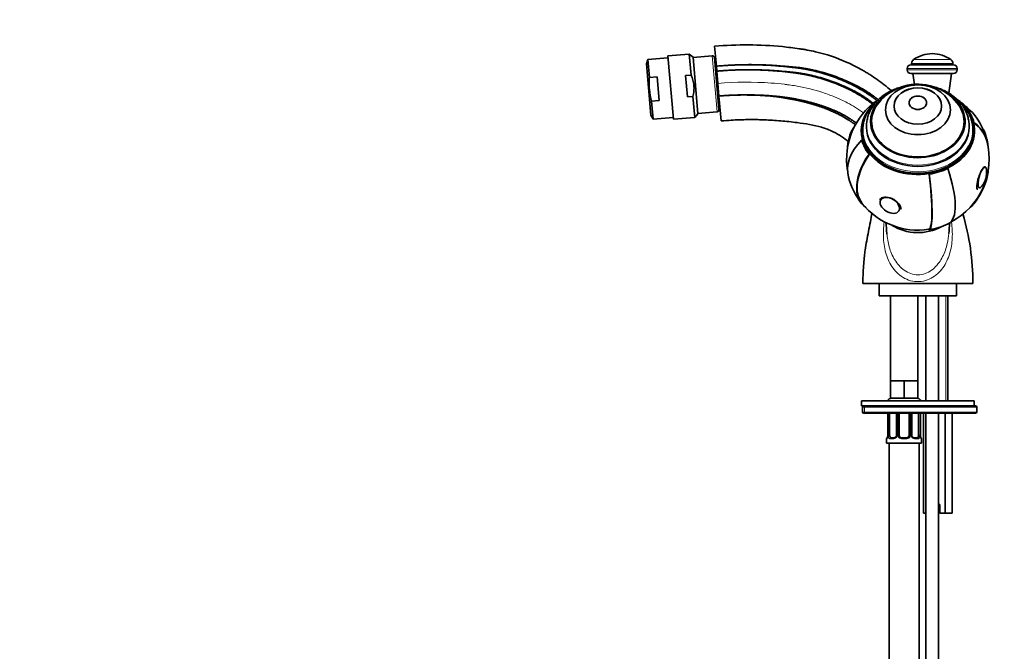
# Model space of a CAD drawing. Units: millimetres. Extents: x 0 to 1284, y 0 to 1730.
# Drawn here: x 0 to 394, y 996 to 1249 of the extents above; entities that cross this region are included whole.
import ezdxf
from ezdxf import colors
from ezdxf.entities.mleader import LeaderData, LeaderLine
from ezdxf.math import Vec2, Vec3

# ---------------------------------------------------------------- set-up
doc = ezdxf.new("R2010")
doc.units = ezdxf.units.MM
doc.layers.add('DV4_Défaut', color=7, linetype='Continuous')
doc.layers.add('Défaut', color=7, linetype='Continuous')

# ---------------------------------------------------------------- blocks, each defined once
blk = doc.blocks.new('_DOT')
at = {"color": 0}
blk.add_line((0, 0), (-1, 0), dxfattribs=at)
at = {"color": 0, "const_width": 0.333}
blk.add_lwpolyline([(-0.1665, 0, 1), (0.1665, 0, 1)], format="xyb", close=True, dxfattribs=at)
blk = doc.blocks.new('SE3')
at = {"layer": 'DV4_Défaut', "color": 7, "linetype": 'Continuous', "lineweight": 35}
for p, q in [((278.05, 1238.21), (278.75, 1230.24)), ((259.38, 1233.62), (251.32, 1232.91)), ((267.9, 1235.11), (259.32, 1234.36)), ((259.32, 1234.36), (261.54, 1208.96)), ((268.63, 1226.71), (267.9, 1235.11)), ((269.4, 1233.85), (267.9, 1235.11)), ((269.4, 1233.85), (271.38, 1211.21)), ((277.08, 1234.41), (269.41, 1233.74)), ((277.95, 1233.69), (279.77, 1212.86)), ((251.32, 1232.91), (250.76, 1231.2)), ((252.56, 1210.59), (250.76, 1231.2)), ((251.95, 1225.74), (251.32, 1232.91)), ((278.83, 1229.35), (278.29, 1229.8)), ((278.75, 1230.24), (278.93, 1228.25)), ((355.11, 1229.27), (355.11, 1228.77)), ((373.61, 1230.77), (356.61, 1230.77)), ((356.86, 1231.35), (356.86, 1230.77)), ((373.36, 1230.77), (373.36, 1231.35)), ((375.11, 1228.77), (375.11, 1229.27)), ((255.03, 1226), (251.95, 1225.74)), ((255.87, 1216.45), (255.03, 1226)), ((266.45, 1226.51), (268.63, 1226.71)), ((267.2, 1217.93), (266.45, 1226.51)), ((279.36, 1223.32), (278.93, 1228.25)), ((373.61, 1227.27), (356.61, 1227.27)), ((357.36, 1227.27), (357.99, 1222.97)), ((371.72, 1219.45), (372.86, 1227.27)), ((279.8, 1218.29), (279.36, 1223.32)), ((267.2, 1217.93), (269.38, 1218.12)), ((270.12, 1209.71), (269.38, 1218.12)), ((279.8, 1218.29), (280.67, 1208.33)), ((255.87, 1216.45), (252.79, 1216.18)), ((253.42, 1209), (252.79, 1216.18)), ((279.43, 1216.75), (279.88, 1217.29)), ((355.86, 1215.61), (355.86, 1215.59)), ((362.86, 1215.59), (362.86, 1215.61)), ((252.56, 1210.59), (253.42, 1209)), ((253.42, 1209), (261.47, 1209.71)), ((261.54, 1208.96), (270.12, 1209.71)), ((270.12, 1209.71), (271.38, 1211.21)), ((271.37, 1211.33), (279.04, 1212)), ((346.36, 1212.78), (346.36, 1212.75)), ((372.36, 1212.75), (372.36, 1212.78)), ((378.9, 1213.37), (378.58, 1213.22)), ((378.68, 1213.27), (378.58, 1213.22)), ((338.86, 1206.37), (338.86, 1205.82)), ((340.86, 1208.07), (340.86, 1206.78)), ((377.86, 1206.78), (377.86, 1208.07)), ((379.86, 1205.82), (379.86, 1206.37)), ((381.81, 1207.7), (381.44, 1207.65)), ((381.56, 1207.66), (381.44, 1207.65)), ((337.36, 1204.85), (337.36, 1204.21)), ((381.36, 1204.21), (381.36, 1204.85)), ((336.91, 1200.72), (337.28, 1200.78)), ((337.16, 1200.76), (337.28, 1200.78)), ((339.83, 1195.05), (340.15, 1195.2)), ((340.04, 1195.15), (340.15, 1195.2)), ((363.87, 1187.2), (363.84, 1187.3)), ((363.92, 1187.02), (363.84, 1187.3)), ((371.19, 1189.41), (371.12, 1189.49)), ((371.32, 1189.25), (371.12, 1189.49)), ((363.64, 1164.92), (363.69, 1164.73)), ((381.36, 1143.27), (337.36, 1143.27)), ((343.86, 1143.27), (343.86, 1138.27)), ((374.86, 1138.27), (374.86, 1143.27)), ((374.86, 1138.27), (343.86, 1138.27)), ((348.36, 1138.27), (353.86, 1138.27)), ((348.36, 1138.27), (348.36, 1104.27)), ((359.36, 1104.27), (359.36, 1138.27)), ((362.61, 1138.27), (362.61, 1096.27)), ((367.61, 1096.27), (367.61, 1138.27)), ((371.36, 1096.27), (371.36, 1138.27)), ((351.11, 1104.27), (348.36, 1104.27)), ((348.36, 1104.27), (348.36, 1097.27)), ((353.86, 1104.27), (351.11, 1104.27)), ((356.61, 1104.27), (353.86, 1104.27)), ((353.86, 1104.27), (353.86, 1097.27)), ((359.36, 1104.27), (356.61, 1104.27)), ((359.36, 1104.27), (359.36, 1097.27)), ((381.86, 1096.27), (336.86, 1096.27)), ((336.86, 1096.27), (336.86, 1094.27)), ((353.86, 1097.27), (348.36, 1097.27)), ((359.36, 1097.27), (353.86, 1097.27)), ((381.86, 1094.27), (381.86, 1096.27)), ((337.75, 1094.27), (336.86, 1094.27)), ((337.25, 1093.77), (337.25, 1091.77)), ((338.34, 1094.27), (337.75, 1094.27)), ((337.75, 1091.27), (338.34, 1091.27)), ((338.34, 1094.27), (382.43, 1094.27)), ((382.43, 1091.27), (338.34, 1091.27)), ((347.31, 1091.27), (347.31, 1082.47)), ((348.06, 1082.47), (348.06, 1091.27)), ((350.81, 1091.27), (350.81, 1082.47)), ((351.86, 1082.47), (351.86, 1091.27)), ((355.86, 1091.27), (355.86, 1082.47)), ((356.91, 1082.47), (356.91, 1091.27)), ((359.66, 1091.27), (359.66, 1082.47)), ((360.41, 1082.47), (360.41, 1091.27)), ((361.59, 1091.27), (361.59, 1051.27)), ((362.61, 1091.27), (362.61, 757.27)), ((367.61, 753.27), (367.61, 1091.27)), ((370.25, 1091.27), (370.25, 1051.27)), ((373.13, 1091.27), (373.13, 1051.27)), ((382.93, 1091.77), (382.93, 1093.77)), ((346.86, 1081.07), (346.86, 1079.27)), ((347.31, 1082.47), (347.34, 1082.47)), ((348.54, 1081.47), (349.96, 1081.47)), ((352.86, 1081.47), (354.86, 1081.47)), ((357.77, 1081.47), (359.18, 1081.47)), ((360.41, 1082.47), (360.38, 1082.47)), ((360.86, 1079.27), (360.86, 1081.07)), ((346.86, 1079.27), (360.86, 1079.27)), ((347.86, 1079.27), (347.86, 775.27)), ((359.86, 775.27), (359.86, 1079.27)), ((368.11, 1054.77), (367.61, 1054.77)), ((368.11, 1051.27), (368.11, 1054.77)), ((362.61, 1051.27), (361.59, 1051.27)), ((370.25, 1051.27), (368.11, 1051.27)), ((373.13, 1051.27), (370.25, 1051.27))]:
    blk.add_line(p, q, dxfattribs=at)
at = {"layer": 'DV4_Défaut', "color": 7, "linetype": 'Continuous', "lineweight": 18}
for p, q in [((277.08, 1234.41), (279.04, 1212)), ((375.11, 1229.27), (355.11, 1229.27)), ((373.36, 1231.35), (356.86, 1231.35)), ((372.58, 1232.87), (357.64, 1232.87)), ((375.11, 1228.77), (355.11, 1228.77)), ((370.6, 1138.27), (370.6, 1096.27)), ((337.25, 1093.77), (337.96, 1093.77)), ((337.96, 1091.77), (337.25, 1091.77)), ((337.96, 1093.77), (337.96, 1091.77)), ((382.93, 1093.77), (337.96, 1093.77)), ((337.96, 1091.77), (382.93, 1091.77)), ((347.34, 1091.27), (347.34, 1082.47)), ((347.45, 1082.47), (347.45, 1091.27)), ((351.05, 1091.27), (351.05, 1082.47)), ((351.32, 1082.47), (351.32, 1091.27)), ((356.4, 1091.27), (356.4, 1082.47)), ((356.68, 1082.47), (356.68, 1091.27)), ((360.27, 1091.27), (360.27, 1082.47)), ((360.38, 1082.47), (360.38, 1091.27)), ((346.86, 1081.07), (346.94, 1081.07)), ((347.45, 1082.47), (348.06, 1082.47)), ((349.72, 1081.07), (348.22, 1081.07)), ((351.05, 1082.47), (350.81, 1082.47)), ((351.32, 1082.47), (351.86, 1082.47)), ((354.92, 1081.07), (352.8, 1081.07)), ((356.4, 1082.47), (355.86, 1082.47)), ((356.68, 1082.47), (356.91, 1082.47)), ((359.5, 1081.07), (358, 1081.07)), ((360.27, 1082.47), (359.66, 1082.47)), ((360.78, 1081.07), (360.86, 1081.07))]:
    blk.add_line(p, q, dxfattribs=at)
at = {"layer": 'DV4_Défaut', "color": 7, "linetype": 'Continuous', "lineweight": 35}
for centre, radius, start, end in [((277.15, 1233.62), 0.8, 5, 95), ((365.11, 1222.43), 12.84, 90, 125.5532), ((365.11, 1222.43), 12.84, 54.4468, 90), ((356.61, 1229.27), 1.5, 90, 180), ((358.73, 1231.35), 1.87, 125.5532, 180), ((371.49, 1231.35), 1.87, 0, 54.4468), ((373.61, 1229.27), 1.5, 0, 90), ((356.61, 1228.77), 1.5, 180, 270), ((373.61, 1228.77), 1.5, 270, 0), ((359.36, 1202.76), 20.26, 71.5572, 140.6328), ((359.36, 1202.76), 20.26, 39.3672, 71.5572), ((359.36, 1193.1), 28.5, 124.9265, 189.3179), ((359.36, 1193.1), 28.5, 43.0924, 55.1445), ((278.97, 1212.8), 0.8, 275, 5), ((359.36, 1193.1), 28.7, 14.8418, 38.6307), ((340.87, 1200.09), 9.03, 141.3736, 177.1752), ((359.36, 1193.1), 28.7, 162.5233, 165.1582), ((377.86, 1200.09), 9.03, 10.3454, 31.1058), ((359.36, 1193.1), 28.5, 297.5485, 14.8418), ((377.86, 1187.76), 9.03, 321.8932, 5.9114), ((359.36, 1193.1), 28.7, 194.8418, 218.6307), ((359.36, 1193.1), 28.7, 321.3693, 345.1582), ((359.36, 1193.1), 28.5, 218.6307, 278.8389), ((282.02, 1143.27), 99.34, 0.0003, 16.2536), ((202.53, 1150.03), 145.05, 5.2078, 7.0073), ((359.36, 1193.1), 28.7, 278.8389, 295.1252), ((516.91, 1149.93), 145.78, 173.0348, 174.7669), ((348.86, 1095.27), 2, 90, 150), ((358.86, 1095.27), 2, 30, 90), ((337.75, 1093.77), 0.5, 90, 180), ((337.75, 1091.77), 0.5, 180, 270), ((382.43, 1093.77), 0.5, 0, 90), ((382.43, 1091.77), 0.5, 270, 0), ((347.26, 1081.07), 0.4, 90, 180), ((343.99, 1082.46), 3.35, 349.7304, 0.1284), ((349.86, 1082.4), 0.929, 274.8324, 345.5365), ((350.06, 1082.4), 0.741, 330.4663, 5.1774), ((352.86, 1082.47), 1, 180, 205.5833), ((352.86, 1082.47), 1, 205.5833, 270), ((354.86, 1082.47), 1, 270, 334.4167), ((354.86, 1082.47), 1, 334.4167, 0), ((357.61, 1082.4), 0.699, 174.4657, 211.3125), ((363.73, 1082.46), 3.35, 179.8705, 190.2708), ((360.46, 1081.07), 0.4, 0, 90)]:
    blk.add_arc(centre, radius, start, end, dxfattribs=at)
at = {"layer": 'DV4_Défaut', "color": 7, "linetype": 'Continuous', "lineweight": 18}
for centre, radius, start, end in [((350.23, 1082.45), 2.78, 179.628, 192.1955), ((349.65, 1082.45), 1.39, 272.6748, 334.853), ((349.67, 1082.47), 1.38, 334.0799, 0.1199), ((352.66, 1082.47), 1.34, 179.817, 206.6505), ((352.78, 1082.56), 1.49, 207.8747, 270.7097), ((354.94, 1082.56), 1.49, 269.2905, 332.1251), ((355.06, 1082.47), 1.34, 333.3511, 0.1815), ((358.05, 1082.47), 1.38, 179.8791, 205.9211), ((358.07, 1082.45), 1.39, 205.1473, 267.3249), ((357.49, 1082.45), 2.78, 347.8078, 0.3687)]:
    blk.add_arc(centre, radius, start, end, dxfattribs=at)
at = {"layer": 'DV4_Défaut', "color": 7, "linetype": 'Continuous', "lineweight": 35}
for centre, major_axis, ratio in [((359.36, 1212.78), (-13, 0), 0.766044), ((359.36, 1212.75), (-13, 0), 0.766044), ((359.36, 1214.29), (9.5, 0), 0.766044), ((359.36, 1214.26), (-9.5, 0), 0.766044), ((359.36, 1215.61), (3.5, 0), 0.766044), ((359.36, 1215.59), (3.5, 0), 0.766044), ((348.13, 1174.5), (-3.63, 2.19), 0.637113)]:
    blk.add_ellipse(centre, major_axis=major_axis, ratio=ratio, dxfattribs=at)
for centre, major_axis, ratio, start_param, end_param in [((359.36, 1208.07), (-18.91, 0), 0.766044, 5.283203, 6.283185), ((359.36, 1208.07), (-18.91, 0), 0.766044, 0, 4.141575), ((359.36, 1208.07), (-18.9, 0), 0.766044, 5.287301, 6.283185), ((359.36, 1208.07), (-18.9, 0), 0.766044, 0, 4.137477), ((359.36, 1204.21), (22.65, 0), 0.766044, 2.409867, 3.341867), ((359.36, 1208.07), (18.5, 0), 0.766044, 2.58048, 6.283185), ((359.36, 1208.07), (18.5, 0), 0.766044, 0, 0.561113), ((359.36, 1204.21), (-22.65, 0), 0.766044, 3.690932, 3.804254), ((359.36, 1206.78), (18.9, 0), 0.766044, 2.857564, 3.097181), ((359.36, 1206.78), (18.9, 0), 0.766044, 0.044411, 0.284029), ((359.36, 1204.21), (22.91, 0), 0.766044, 0.200274, 0.54934), ((359.36, 1193.1), (-22.42, -17.92), 0.548214, 3.141593, 3.375295), ((359.36, 1204.21), (22.53, 0), 0.766044, 0.200274, 0.439259), ((359.36, 1204.21), (22.53, 0), 0.766044, 0.200274, 0.439259), ((359.36, 1205.82), (20.5, 0), 0.766044, 3.141593, 6.283185), ((359.36, 1206.78), (18.5, 0), 0.766044, 3.141593, 3.338432), ((359.36, 1204.21), (-22.65, 0), 0.766044, 2.120136, 3.341867), ((359.36, 1206.78), (18.5, 0), 0.766044, 6.086346, 6.283185), ((359.36, 1206.37), (20.5, 0), 0.766044, 6.27183, 6.283185), ((359.36, 1193.1), (-27.55, -7.3), 0.62994, 3.141593, 3.628125), ((359.36, 1193.1), (-27.74, -7.35), 0.62994, 2.989261, 3.622817), ((359.36, 1204.85), (22, 0), 0.766044, 3.141593, 3.161489), ((359.36, 1204.21), (-22, 0), 0.766044, 0, 3.141593), ((359.36, 1193.1), (27.74, 7.35), 0.62994, 2.329561, 3.141593), ((359.36, 1193.1), (27.74, -7.35), 0.62994, 3.164688, 3.293924), ((359.36, 1204.21), (-22.91, 0), 0.766044, 0.200274, 0.54934), ((359.36, 1204.21), (-22.53, 0), 0.766044, 0.200274, 0.54934), ((359.36, 1204.21), (-22.53, 0), 0.766044, 0.200274, 0.54934), ((359.36, 1193.1), (22.42, 17.92), 0.548214, 2.082039, 3.282976), ((359.36, 1193.1), (22.26, 17.79), 0.548214, 2.07673, 3.141593), ((359.36, 1193.1), (22.19, 17.73), 0.548214, -4.209145, -4.107847), ((359.36, 1204.21), (22.65, 0), 0.766044, 3.690932, 4.912663), ((384.87, 1185.42), (-1.52, -4.55), 0.25657, 3.141593, 6.283185), ((385.15, 1185.65), (1.18, 4.07), 0.305, 0, 3.788003), ((359.36, 1193.1), (-4.41, 28.36), 0.127875, 3.11977, 4.476429), ((359.36, 1193.1), (-4.36, 28.06), 0.127875, 3.141593, 4.484427), ((359.36, 1193.1), (-4.38, 28.16), 0.127875, 3.141593, 4.481737), ((359.36, 1204.21), (22.53, 0), 0.766044, 4.912663, 5.261729), ((359.36, 1204.21), (22.53, 0), 0.766044, 4.912663, 5.261729), ((359.36, 1204.21), (22.91, 0), 0.766044, 4.912663, 5.261729), ((359.36, 1193.1), (-12.19, 25.98), 0.335615, 3.141593, 4.409368), ((359.36, 1193.1), (-27.74, 7.35), 0.62994, 2.989261, 3.293924), ((385.15, 1185.65), (1.18, 4.07), 0.305, 5.636775, 6.283185), ((348.26, 1174.39), (4.17, -2.37), 0.589362, 0.323185, 3.141593), ((359.36, 1193.1), (-22.42, 17.92), 0.548214, 3.00021, 3.141593), ((359.36, 1175.67), (-15.75, 0), 0.766044, 0.864506, 2.206299), ((347.66, 1081.87), (0.394, -0.069), 0.426558, 2.807135, 3.530367), ((347.66, 1081.87), (0.394, -0.069), 0.426558, 3.126316, 3.530367), ((348.77, 1082.47), (0, -1), 0.707107, 4.712389, 5.158902), ((348.77, 1082.47), (0, -1), 0.707107, 5.158902, 6.283185), ((356.65, 1081.87), (-0.363, -0.168), 0.191543, 2.979762, 3.16356), ((358.95, 1082.47), (0, 1), 0.707107, 3.141593, 4.265876), ((358.95, 1082.47), (0, -1), 0.707107, 1.124283, 1.570796)]:
    blk.add_ellipse(centre, major_axis=major_axis, ratio=ratio, start_param=start_param, end_param=end_param, dxfattribs=at)
at = {"layer": 'DV4_Défaut', "color": 7, "linetype": 'Continuous', "lineweight": 18}
for centre, major_axis, ratio, start_param, end_param in [((359.36, 1206.37), (20.5, 0), 0.766044, 3.139071, 6.27183), ((359.36, 1204.85), (22, 0), 0.766044, 3.161489, 6.283185), ((359.36, 1204.85), (22, 0), 0.766044, 0, 0.002901), ((338.34, 1093.77), (0, -0.5), 0.763671, 3.141593, 4.712389), ((338.34, 1091.77), (0, 0.5), 0.763671, 1.570796, 3.141593), ((347.34, 1081.07), (0, -0.4), 0.988455, 3.805363, 4.712389), ((347.88, 1081.87), (-0.391, -0.084), 0.411702, 3.916772, 5.801948), ((348.54, 1081.07), (0, -0.4), 0.806081, 3.141593, 4.712389), ((349.96, 1081.07), (0, -0.4), 0.591806, 3.141593, 4.712389), ((351.08, 1081.87), (0.363, -0.168), 0.191543, 3.118603, 4.319431), ((351.6, 1081.87), (-0.361, -0.173), 0.155676, 3.141593, 5.026769), ((352.86, 1081.07), (0, -0.4), 0.151515, 3.141593, 4.712389), ((354.86, 1081.07), (0, -0.4), 0.151515, 1.570796, 3.141593), ((356.12, 1081.87), (0.361, -0.173), 0.155676, 1.256416, 3.141593), ((356.65, 1081.87), (-0.363, -0.168), 0.191543, 1.963754, 2.979762), ((357.77, 1081.07), (0, -0.4), 0.591806, 1.570796, 3.141593), ((359.18, 1081.07), (0, -0.4), 0.806081, 1.570796, 3.141593), ((359.85, 1081.87), (0.391, -0.084), 0.411702, 0.481237, 2.366414), ((360.38, 1081.07), (0, -0.4), 0.988455, 1.570796, 2.479649)]:
    blk.add_ellipse(centre, major_axis=major_axis, ratio=ratio, start_param=start_param, end_param=end_param, dxfattribs=at)
at = {"layer": 'DV4_Défaut', "color": 7, "linetype": 'Continuous', "lineweight": 35}
for points, knots in [([(348.73, 1220.44), (346.91, 1222.03), (344.1, 1224.25), (340.66, 1226.56), (338.7, 1227.78), (335.72, 1229.52), (329.07, 1232.89), (321.57, 1235.39), (315.67, 1236.63), (313.81, 1236.95), (312.73, 1237.12), (309.92, 1237.53), (298.45, 1238.93), (287.04, 1239), (278.05, 1238.21)], [0, 0, 0, 0, 0.094502, 0.139777, 0.162414, 0.185052, 0.275602, 0.456701, 0.501976, 0.524614, 0.535932, 0.547251, 0.637801, 1, 1, 1, 1]), ([(251.95, 1225.74), (251.89, 1224.93), (251.85, 1224.12), (251.84, 1222.51), (251.87, 1221.71), (252.08, 1219.33), (252.38, 1217.75), (252.79, 1216.18)], [0, 0, 0, 0, 0.25, 0.25, 0.5, 0.5, 1, 1, 1, 1]), ([(268.63, 1226.71), (268.93, 1226.03), (269.18, 1225.34), (269.47, 1224.28), (269.55, 1223.92), (269.68, 1223.2), (269.77, 1222.47), (269.8, 1221.74), (269.8, 1221.01), (269.78, 1220.64), (269.68, 1219.54), (269.56, 1218.83), (269.38, 1218.12)], [0, 0, 0, 0, 0.25, 0.25, 0.375, 0.375, 0.5, 0.625, 0.625, 0.75, 0.75, 1, 1, 1, 1]), ([(354.5, 1222.31), (353.92, 1222.19), (352.61, 1221.89), (350.63, 1221.26), (348.6, 1220.39), (346.7, 1219.34), (344.95, 1218.11), (343.39, 1216.74), (342.03, 1215.23), (340.89, 1213.6), (340, 1211.88), (339.34, 1210.09), (338.97, 1208.28), (338.82, 1207), (338.86, 1206.41), (338.86, 1206.41)], [0, 0, 0, 0, 0.066635, 0.152573, 0.238583, 0.324615, 0.410589, 0.496381, 0.58183, 0.666757, 0.751006, 0.83449, 0.91723, 0.999363, 1, 1, 1, 1]), ([(379.84, 1206.17), (379.85, 1206.27), (379.9, 1206.93), (379.75, 1208.29), (379.38, 1210.08), (378.74, 1211.83), (377.88, 1213.51), (376.78, 1215.11), (375.47, 1216.6), (373.96, 1217.96), (372.26, 1219.18), (370.41, 1220.25), (368.41, 1221.14), (366.91, 1221.64), (366.09, 1221.87), (366, 1221.9)], [0, 0, 0, 0, 0.013135, 0.09994, 0.186625, 0.273461, 0.360724, 0.448605, 0.537185, 0.626444, 0.716281, 0.806559, 0.897139, 0.987907, 1, 1, 1, 1]), ([(343.46, 1216.76), (343.41, 1216.72), (342.81, 1216.23), (341.74, 1215.23), (340.41, 1213.68), (339.31, 1212.03), (338.44, 1210.29), (337.81, 1208.49), (337.45, 1206.66), (337.32, 1205.28), (337.37, 1204.61), (337.38, 1204.5)], [0, 0, 0, 0, 0.0132, 0.152515, 0.29154, 0.430135, 0.568168, 0.70556, 0.84232, 0.978568, 1, 1, 1, 1]), ([(381.34, 1204.91), (381.35, 1205.04), (381.38, 1205.73), (381.2, 1207.12), (380.79, 1208.93), (380.1, 1210.7), (379.19, 1212.4), (378.05, 1214.02), (376.69, 1215.53), (375.63, 1216.47), (375.06, 1216.92), (375.04, 1216.94)], [0, 0, 0, 0, 0.0266082, 0.1641305, 0.3016137, 0.4393071, 0.5774295, 0.7161061, 0.8553611, 0.9951378, 1, 1, 1, 1]), ([(280.67, 1208.33), (282.14, 1208.44), (284.36, 1208.62), (287.65, 1208.77), (290.33, 1208.84), (292.8, 1208.86), (295.33, 1208.84), (299.25, 1208.73), (304.52, 1208.41), (310.56, 1207.74), (316.03, 1206.94), (320.93, 1205.92), (325.19, 1204.21), (328.83, 1202.16), (330.84, 1200.69), (331.81, 1199.89)], [0, 0, 0, 0, 0.075988, 0.136647, 0.183215, 0.228707, 0.276482, 0.326534, 0.4506, 0.575667, 0.670575, 0.764008, 0.858375, 0.929383, 1, 1, 1, 1]), ([(340.93, 1171.43), (340.79, 1170.26), (340.4, 1167.77), (339.62, 1164.1), (338.86, 1160.33), (338.34, 1157.07), (337.95, 1154.03), (337.66, 1151.05), (337.41, 1147.33), (337.38, 1144.86), (337.36, 1143.27)], [0, 0, 0, 0, 0.124377, 0.265472, 0.395469, 0.530252, 0.614248, 0.718379, 0.847013, 1, 1, 1, 1]), ([(347.27, 1081.94), (347.26, 1081.91), (347.24, 1081.76), (347.17, 1081.55), (347.11, 1081.4), (347.09, 1081.36), (347.09, 1081.36), (347.09, 1081.36)], [0, 0, 0, 0, 0.0810074, 0.4779075, 0.8021046, 0.9831802, 1, 1, 1, 1]), ([(357.85, 1081.48), (357.81, 1081.47), (357.69, 1081.46), (357.44, 1081.54), (357.16, 1081.75), (357.05, 1081.96), (357, 1082.07)], [0, 0, 0, 0, 0.162135, 0.44611, 0.745732, 1, 1, 1, 1]), ([(360.63, 1081.36), (360.63, 1081.36), (360.63, 1081.38), (360.59, 1081.45), (360.52, 1081.63), (360.46, 1081.86), (360.44, 1082.02), (360.44, 1082.06)], [0, 0, 0, 0, 0.1122, 0.29476, 0.566432, 0.907971, 1, 1, 1, 1])]:
    blk.add_open_spline(points, degree=3, knots=knots, dxfattribs=at)
for points, weights, knots in [([(278.75, 1230.24), (286.71, 1230.97), (296.83, 1231.07), (307.08, 1230.12), (309.62, 1229.88), (310.62, 1229.8), (312.33, 1229.63), (317.74, 1228.79), (324.62, 1226.94), (330.81, 1224.36), (333.64, 1223.03), (335.52, 1222.11), (338.9, 1220.19), (341.69, 1218.27), (343.54, 1216.83)], [1, 0.999674652583, 0.998620827159, 0.996963365425, 0.995968494564, 0.99529901846, 0.99436886339, 0.992611628443, 0.99051719894, 0.988470964907, 0.987108364408, 0.986032491841, 0.984898267009, 0.984115598354, 0.983642840744], [0, 0, 0, 0, 0.359777, 0.449721, 0.460964, 0.472207, 0.494693, 0.539665, 0.719553, 0.809497, 0.831983, 0.85447, 0.899442, 1, 1, 1, 1]), ([(278.75, 1230.24), (286.71, 1230.96), (296.82, 1231.02), (307.04, 1230.01), (309.55, 1229.73), (310.54, 1229.63), (312.23, 1229.42), (317.58, 1228.52), (324.39, 1226.62), (330.49, 1224.02), (333.26, 1222.67), (335.09, 1221.74), (338.46, 1219.8), (341.26, 1217.85), (343.11, 1216.39)], [1, 0.999698054527, 0.99872002981, 0.997181787794, 0.996258477091, 0.995637155796, 0.994773905935, 0.993143067303, 0.991199288214, 0.989300237938, 0.988035648056, 0.987037162026, 0.985968075115, 0.985232005546, 0.984785165238], [0, 0, 0, 0, 0.358835, 0.448543, 0.459757, 0.470971, 0.493398, 0.538252, 0.717669, 0.807378, 0.829805, 0.852232, 0.897087, 1, 1, 1, 1]), ([(278.93, 1228.25), (286.63, 1228.94), (296.41, 1229.03), (306.31, 1228.11), (308.75, 1227.85), (309.71, 1227.77), (311.36, 1227.58), (316.56, 1226.75), (323.18, 1225), (329.13, 1222.58), (331.83, 1221.34), (333.63, 1220.47), (336.96, 1218.64), (339.73, 1216.78), (341.58, 1215.36)], [1, 0.999772163563, 0.999034183737, 0.997873485491, 0.997176790757, 0.996707965611, 0.996056590477, 0.994826022387, 0.993359321467, 0.991926371189, 0.990972160316, 0.990218741172, 0.989403497951, 0.988843098695, 0.988501784155], [0, 0, 0, 0, 0.3581885, 0.4477356, 0.458929, 0.4701224, 0.4925091, 0.5372827, 0.7163769, 0.8059241, 0.8283108, 0.8506976, 0.8954712, 1, 1, 1, 1]), ([(278.93, 1228.25), (286.63, 1228.93), (296.4, 1228.99), (306.28, 1228.02), (308.7, 1227.74), (309.64, 1227.63), (311.28, 1227.42), (316.44, 1226.55), (322.99, 1224.76), (328.88, 1222.32), (331.54, 1221.06), (333.3, 1220.19), (336.62, 1218.34), (339.39, 1216.47), (341.25, 1215.04)], [1, 0.999800493973, 0.999154278534, 0.998137907759, 0.997527843801, 0.997117314899, 0.996546935258, 0.995469382632, 0.994185059205, 0.992930289683, 0.992094730529, 0.991434995579, 0.990713122758, 0.990217779845, 0.989915072944], [0, 0, 0, 0, 0.357501, 0.446876, 0.458048, 0.469219, 0.491563, 0.536251, 0.715001, 0.804376, 0.82672, 0.849064, 0.893751, 1, 1, 1, 1]), ([(334.8, 1207.44), (332.27, 1209.31), (328.84, 1211.3), (324.94, 1212.94), (323.48, 1213.5), (321.27, 1214.31), (316.36, 1215.88), (310.94, 1217.08), (306.65, 1217.71), (305.3, 1217.9), (304.52, 1218), (302.53, 1218.23), (294.32, 1218.92), (286.21, 1218.84), (279.8, 1218.29)], [0.989131441073, 0.989557689356, 0.990207253895, 0.991245980645, 0.991920274812, 0.992774273321, 0.994056733451, 0.99536939969, 0.996470732051, 0.997053698991, 0.99747328756, 0.998096814583, 0.999135614914, 0.999796091217, 1], [0, 0, 0, 0, 0.165245, 0.206983, 0.227851, 0.24872, 0.332196, 0.499147, 0.540885, 0.561754, 0.572188, 0.582622, 0.666098, 1, 1, 1, 1]), ([(334.39, 1206.8), (334.28, 1206.87), (331.69, 1208.81), (328.21, 1210.83), (324.39, 1212.47), (322.99, 1213.05), (320.85, 1213.88), (316.06, 1215.47), (310.74, 1216.74), (306.52, 1217.44), (305.2, 1217.67), (304.43, 1217.8), (302.47, 1218.08), (294.3, 1218.85), (286.21, 1218.82), (279.8, 1218.29)], [0.986609022579, 0.986629990367, 0.987171597301, 0.987996706738, 0.989278424736, 0.990104273453, 0.991150216913, 0.992720923151, 0.994328624631, 0.995677492771, 0.996391487528, 0.996905382945, 0.99766905408, 0.998941335473, 0.999750260621, 1], [0, 0, 0, 0, 0.006728, 0.172274, 0.21366, 0.234353, 0.255046, 0.337819, 0.503364, 0.54475, 0.565444, 0.57579, 0.586137, 0.668909, 1, 1, 1, 1])]:
    blk.add_rational_spline(points, weights, degree=3, knots=knots, dxfattribs=at)
at = {"layer": 'DV4_Défaut', "color": 7, "linetype": 'Continuous', "lineweight": 18}
for points, knots in [([(279.36, 1223.32), (286.42, 1223.94), (295.37, 1224), (304.42, 1223.17), (306.63, 1222.91), (307.49, 1222.81), (308.99, 1222.61), (313.71, 1221.86), (319.71, 1220.36), (325.1, 1218.35), (327.54, 1217.32), (329.15, 1216.6), (332.61, 1214.89), (335.54, 1213.05), (337.61, 1211.52)], [0, 0, 0, 0, 0.349513, 0.436892, 0.447814, 0.458736, 0.480581, 0.52427, 0.699027, 0.786405, 0.80825, 0.830095, 0.873784, 1, 1, 1, 1]), ([(372.78, 1167.96), (372.83, 1167.66), (372.87, 1167.36), (373.03, 1165.96), (373.12, 1164.86), (373.21, 1161.6), (373.05, 1159.43), (372.24, 1155.35), (371.59, 1153.39), (370.14, 1150.62), (369.58, 1149.75), (368.29, 1148.11), (367.55, 1147.34), (365.07, 1145.33), (362.99, 1144.34), (359.58, 1143.92), (358.42, 1143.96), (356.2, 1144.37), (355.13, 1144.75), (353.18, 1145.76), (352.28, 1146.39), (350.71, 1147.8), (350.01, 1148.6), (348.17, 1151.13), (347.3, 1153), (346.06, 1156.99), (345.73, 1159.05), (345.56, 1162.27), (345.57, 1163.37), (345.68, 1165.58), (345.77, 1166.69), (345.9, 1167.85), (345.91, 1167.91), (345.91, 1167.96)], [0, 0, 0, 0, 0.014301, 0.014301, 0.066042, 0.066042, 0.169522, 0.169522, 0.273003, 0.273003, 0.324744, 0.324744, 0.376484, 0.376484, 0.479965, 0.479965, 0.531705, 0.531705, 0.583445, 0.583445, 0.635186, 0.635186, 0.686926, 0.686926, 0.790407, 0.790407, 0.893887, 0.893887, 0.945628, 0.945628, 0.997368, 0.997368, 1, 1, 1, 1]), ([(347, 1163.04), (347.03, 1162.71), (347.06, 1162.37), (347.31, 1160.13), (347.72, 1158.28), (348.98, 1154.72), (349.81, 1153.05), (351.5, 1150.76), (352.13, 1150.04), (353.54, 1148.77), (354.33, 1148.2), (356.05, 1147.31), (357, 1146.98), (358.94, 1146.66), (359.95, 1146.67), (361.87, 1147.02), (362.81, 1147.36), (364.5, 1148.27), (365.28, 1148.85), (367.36, 1150.76), (368.45, 1152.33), (370.13, 1155.64), (370.75, 1157.42), (371.44, 1160.55), (371.63, 1161.87), (371.73, 1163.22)], [0, 0, 0, 0, 0.022038, 0.022038, 0.148998, 0.148998, 0.275958, 0.275958, 0.339438, 0.339438, 0.402918, 0.402918, 0.466398, 0.466398, 0.529878, 0.529878, 0.593359, 0.593359, 0.656839, 0.656839, 0.783799, 0.783799, 0.910759, 0.910759, 1, 1, 1, 1]), ([(347.29, 1081.87), (347.26, 1081.74), (347.23, 1081.63), (347.17, 1081.43), (347.14, 1081.35), (347.08, 1081.21), (347.04, 1081.16), (346.99, 1081.09), (346.96, 1081.07), (346.94, 1081.07)], [0, 0, 0, 0, 0.25, 0.25, 0.5, 0.5, 0.75, 0.75, 1, 1, 1, 1]), ([(348.22, 1081.07), (348.14, 1081.07), (348.06, 1081.09), (347.91, 1081.16), (347.84, 1081.21), (347.72, 1081.35), (347.67, 1081.43), (347.58, 1081.63), (347.54, 1081.74), (347.51, 1081.87)], [0, 0, 0, 0, 0.25, 0.25, 0.5, 0.5, 0.75, 0.75, 1, 1, 1, 1]), ([(348.13, 1082.04), (348.15, 1081.95), (348.17, 1081.87), (348.21, 1081.73), (348.24, 1081.67), (348.34, 1081.53), (348.43, 1081.47), (348.54, 1081.47)], [0, 0, 0, 0, 0.25, 0.25, 0.5, 0.5, 1, 1, 1, 1]), ([(359.18, 1081.47), (359.23, 1081.47), (359.28, 1081.48), (359.37, 1081.54), (359.41, 1081.57), (359.51, 1081.72), (359.56, 1081.86), (359.59, 1082.04)], [0, 0, 0, 0, 0.25, 0.25, 0.5, 0.5, 1, 1, 1, 1]), ([(360.21, 1081.87), (360.18, 1081.74), (360.14, 1081.63), (360.05, 1081.43), (360, 1081.35), (359.88, 1081.21), (359.81, 1081.16), (359.67, 1081.09), (359.59, 1081.07), (359.5, 1081.07)], [0, 0, 0, 0, 0.25, 0.25, 0.5, 0.5, 0.75, 0.75, 1, 1, 1, 1]), ([(360.78, 1081.07), (360.76, 1081.07), (360.73, 1081.09), (360.68, 1081.16), (360.65, 1081.21), (360.58, 1081.35), (360.55, 1081.43), (360.49, 1081.63), (360.46, 1081.74), (360.44, 1081.87)], [0, 0, 0, 0, 0.25, 0.25, 0.5, 0.5, 0.75, 0.75, 1, 1, 1, 1])]:
    blk.add_open_spline(points, degree=3, knots=knots, dxfattribs=at)
at = {"layer": 'DV4_Défaut', "color": 7, "linetype": 'Continuous', "lineweight": 35}
for points in [[(351.43, 1221.5), (351.21, 1221.43), (351.01, 1221.36), (350.82, 1221.29)], [(346.99, 1163.19), (347, 1163.14), (347, 1163.09), (347, 1163.04)]]:
    blk.add_open_spline(points, degree=3, dxfattribs=at)

msp = doc.modelspace()

# ---------------------------------------------------------------- block references
at = {"layer": 'Défaut'}
msp.add_blockref('SE3', (0, 0), dxfattribs=at)

# ---------------------------------------------------------------- leaders
at = {"layer": 'Défaut', "color": 7, "linetype": 'Continuous', "lineweight": 18}
ml = msp.add_multileader_mtext('Standard', dxfattribs=at)
ml.set_content('{\\pxsm0.9;\\fSolid Edge ISO|b1||i0||c0|p34;\\W1.;04/09/2017\\P}', color=256)
ml.set_leader_properties()
ml.set_arrow_properties(name='DOT')
ml.build(insert=Vec2(0, 0))
ml.multileader.update_dxf_attribs({"leader_type": 0, "dogleg_length": 0, "arrow_head_size": 12})
ctx = ml.context
ctx.base_point, ctx.char_height, ctx.arrow_head_size, ctx.landing_gap_size = Vec3(1051.94, 1722.49), 12, 12, 4.2
notes = []
notes.append((ctx, [(0, (0, 0, 0), (0, 0), (1, 0), 1, [])]))
ctx.mtext.insert = Vec3(1053.94, 1728.61)
ml = msp.add_multileader_mtext('Standard', dxfattribs=at)
ml.set_content('{\\pxsm0.9;\\fArial|b1||i0||c0|p34;\\W1.;3202\\P}', color=256)
ml.set_leader_properties()
ml.set_arrow_properties(name='DOT')
ml.build(insert=Vec2(0, 0))
ml.multileader.update_dxf_attribs({"leader_type": 0, "dogleg_length": 0, "arrow_head_size": 12})
ctx = ml.context
ctx.base_point, ctx.char_height, ctx.arrow_head_size, ctx.landing_gap_size = Vec3(332.82, 1722.32), 12, 12, 4.2
notes.append((ctx, [(0, (0, 0, 0), (0, 0), (1, 0), 1, [])]))
ctx.mtext.insert = Vec3(334.82, 1728.42)
for ctx, leaders in notes:
    for number, flags, end, landing, length, lines in leaders:
        leader = LeaderData()
        leader.index, (leader.has_last_leader_line, leader.has_dogleg_vector, leader.attachment_direction) = number, flags
        leader.last_leader_point, leader.dogleg_vector, leader.dogleg_length = Vec3(end), Vec3(landing), length
        for number, points, colour, breaks in lines:
            line = LeaderLine()
            line.index, line.vertices, line.color, line.breaks = number, Vec3.list(points), colors.encode_raw_color(colour), breaks
            leader.lines.append(line)
        ctx.leaders.append(leader)

doc.saveas('drawing.dxf')
